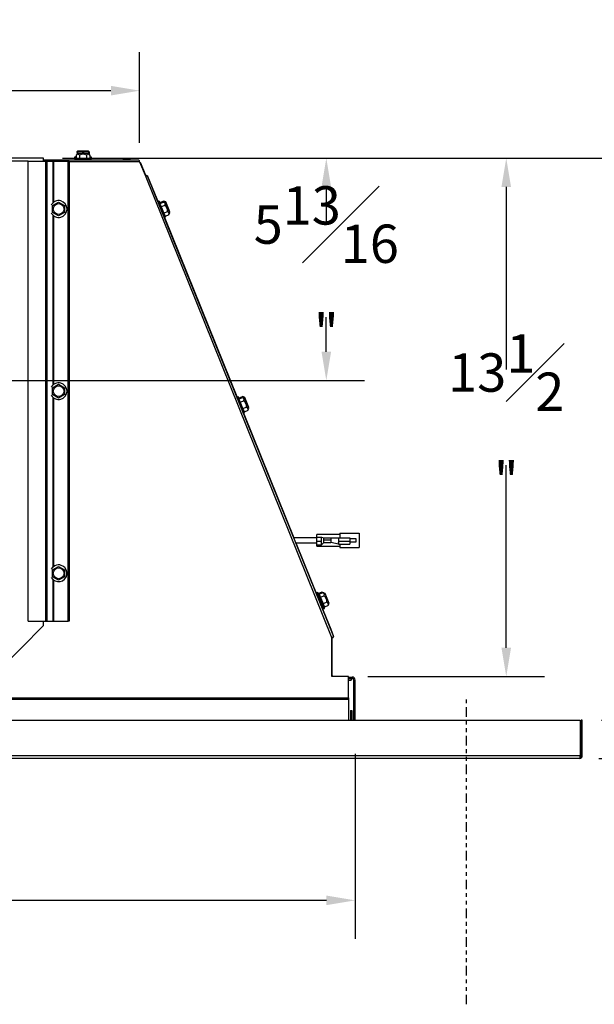
# Model space of a CAD drawing. Extents: x 1 to 120, y 3 to 75.
# Drawn here: x 65 to 80, y 43 to 69 of the extents above; entities that cross this region are included whole.
import ezdxf

# ---------------------------------------------------------------- set-up
doc = ezdxf.new("R2010")
doc.units = 0
doc.header["$MEASUREMENT"] = 0
doc.header["$PDSIZE"] = -1
doc.linetypes.add('PHANTOM', pattern=[0.5, 0.25, -0.05, 0.05, -0.05, 0.05, -0.05])
doc.layers.get('0').update_dxf_attribs({"linetype": 'CONTINUOUS'})
doc.layers.get('DEFPOINTS').update_dxf_attribs({"linetype": 'CONTINUOUS'})
doc.layers.add('DIM', color=3, linetype='CONTINUOUS')
doc.layers.add('SLD-0', color=7, linetype='CONTINUOUS')
doc.styles.add('SLDTEXTSTYLE0', font='TXT', dxfattribs={"width": 0.75})
doc.dimstyles.new('SLDDIMSTYLE1', dxfattribs={"dimtxt": 1.25, "dimasz": 1.25, "dimexe": 0, "dimexo": 0.0625, "dimgap": 0.3125, "dimtad": 0, "dimtih": 1, "dimtoh": 1, "dimdec": 4, "dimrnd": 1e-09, "dimzin": 12, "dimtxsty": 'STANDARD', "dimsah": 1, "dimcen": 0.09, "dimazin": 3, "dimtfac": 1, "dimtdec": 4, "dimtofl": 0, "dimtmove": 0, "dimatfit": 3, "dimtolj": 1, "dimtzin": 0})
doc.dimstyles.new('SLDDIMSTYLE2', dxfattribs={"dimtxt": 1.25, "dimasz": 1.25, "dimexe": 0, "dimexo": 0.0625, "dimgap": 0.3125, "dimtad": 0, "dimtih": 1, "dimtoh": 1, "dimdec": 4, "dimrnd": 1e-09, "dimzin": 12, "dimtxsty": 'STANDARD', "dimsah": 1, "dimcen": 0.09, "dimazin": 3, "dimtfac": 1, "dimtdec": 4, "dimtmove": 0, "dimatfit": 3, "dimtolj": 1, "dimtzin": 0})
doc.dimstyles.new('SLDDIMSTYLE3', dxfattribs={"dimtxt": 1.25, "dimasz": 1.25, "dimexe": 0, "dimexo": 0.0625, "dimgap": 0.3125, "dimtad": 0, "dimtih": 1, "dimtoh": 1, "dimdec": 4, "dimrnd": 1e-09, "dimzin": 12, "dimtxsty": 'STANDARD', "dimsah": 1, "dimcen": 0.09, "dimazin": 3, "dimtfac": 1, "dimtdec": 4, "dimtmove": 0, "dimatfit": 3, "dimtolj": 1, "dimtzin": 0})

# ---------------------------------------------------------------- blocks, each defined once
blk = doc.blocks.new('_D_15')
at = {"layer": 'DEFPOINTS', "color": 0}
for p in [(51.551, 67.319), (51.551, 65.462), (68.503, 65.462)]:
    blk.add_point(p, dxfattribs=at)
at = {"layer": 'DIM'}
for p, q in [((51.551, 65.962), (51.551, 68.319)), ((68.503, 65.962), (68.503, 68.319)), ((52.301, 67.319), (57.735, 67.319)), ((67.753, 67.319), (62.319, 67.319))]:
    blk.add_line(p, q, dxfattribs=at)
for points in [[(52.301, 67.444), (52.301, 67.194), (51.551, 67.319)], [(67.753, 67.194), (67.753, 67.444), (68.503, 67.319)]]:
    blk.add_solid(points, dxfattribs=at)
at = {"layer": 'DIM', "insert": (60.027, 67.319), "char_height": 1, "attachment_point": 5, "style": 'SLDTEXTSTYLE0'}
blk.add_mtext('\\A1;16{\\H1.000000x;\\S15#16;}"', dxfattribs=at)
blk = doc.blocks.new('_D_16')
at = {"layer": 'DEFPOINTS', "color": 0}
for p in [(65.996, 65.561), (73.955, 52.042), (78.065, 52.042)]:
    blk.add_point(p, dxfattribs=at)
at = {"layer": 'DIM'}
for p, q in [((66.496, 65.561), (79.065, 65.561)), ((78.065, 64.811), (78.065, 60.051)), ((78.065, 52.792), (78.065, 57.551)), ((74.455, 52.042), (79.065, 52.042))]:
    blk.add_line(p, q, dxfattribs=at)
for points in [[(78.19, 64.811), (77.94, 64.811), (78.065, 65.561)], [(77.94, 52.792), (78.19, 52.792), (78.065, 52.042)]]:
    blk.add_solid(points, dxfattribs=at)
at = {"layer": 'DIM', "insert": (78.065, 58.801), "char_height": 1, "attachment_point": 5, "style": 'SLDTEXTSTYLE0'}
blk.add_mtext('\\A1;13{\\H1.000000x;\\S1#2;}"', dxfattribs=at)
blk = doc.blocks.new('_D_17')
at = {"layer": 'DEFPOINTS', "color": 0}
for p in [(80.049, 50.904), (79.977, 49.904), (82.526, 49.904)]:
    blk.add_point(p, dxfattribs=at)
at = {"layer": 'DIM'}
for p, q in [((82.526, 51.654), (82.526, 52.404)), ((80.549, 50.904), (83.526, 50.904)), ((80.477, 49.904), (83.526, 49.904)), ((82.526, 46.675), (82.526, 49.904)), ((81.776, 46.675), (82.526, 46.675))]:
    blk.add_line(p, q, dxfattribs=at)
for points in [[(82.401, 51.654), (82.651, 51.654), (82.526, 50.904)], [(82.651, 49.154), (82.401, 49.154), (82.526, 49.904)]]:
    blk.add_solid(points, dxfattribs=at)
at = {"layer": 'DIM', "insert": (81.151, 46.675), "char_height": 1, "attachment_point": 5, "style": 'SLDTEXTSTYLE0'}
blk.add_mtext('\\A1;1"', dxfattribs=at)
blk = doc.blocks.new('_D_18')
at = {"layer": 'DEFPOINTS', "color": 0}
for p in [(45.929, 50.526), (74.125, 50.526), (74.125, 46.203)]:
    blk.add_point(p, dxfattribs=at)
at = {"layer": 'DIM'}
for p, q in [((45.929, 50.026), (45.929, 45.203)), ((74.125, 50.026), (74.125, 45.203)), ((46.679, 46.203), (57.86, 46.203)), ((73.375, 46.203), (62.194, 46.203))]:
    blk.add_line(p, q, dxfattribs=at)
for points in [[(46.679, 46.328), (46.679, 46.078), (45.929, 46.203)], [(73.375, 46.078), (73.375, 46.328), (74.125, 46.203)]]:
    blk.add_solid(points, dxfattribs=at)
at = {"layer": 'DIM', "insert": (60.027, 46.203), "char_height": 1, "attachment_point": 5, "style": 'SLDTEXTSTYLE0'}
blk.add_mtext('\\A1;28{\\H1.000000x;\\S3#16;}"', dxfattribs=at)
blk = doc.blocks.new('_D_19')
at = {"layer": 'DEFPOINTS', "color": 0}
for p in [(65.996, 65.561), (79.977, 49.904), (83.75, 49.904)]:
    blk.add_point(p, dxfattribs=at)
at = {"layer": 'DIM'}
for p, q in [((66.496, 65.561), (84.75, 65.561)), ((83.75, 64.811), (83.75, 58.982)), ((83.75, 50.654), (83.75, 56.482)), ((80.477, 49.904), (84.75, 49.904))]:
    blk.add_line(p, q, dxfattribs=at)
for points in [[(83.875, 64.811), (83.625, 64.811), (83.75, 65.561)], [(83.625, 50.654), (83.875, 50.654), (83.75, 49.904)]]:
    blk.add_solid(points, dxfattribs=at)
at = {"layer": 'DIM', "insert": (83.75, 57.732), "char_height": 1, "attachment_point": 5, "style": 'SLDTEXTSTYLE0'}
blk.add_mtext('\\A1;15{\\H1.000000x;\\S11#16;}"', dxfattribs=at)
blk = doc.blocks.new('_D_21')
at = {"layer": 'DEFPOINTS', "color": 0}
for p in [(65.996, 65.561), (64.496, 59.76), (73.372, 59.76)]:
    blk.add_point(p, dxfattribs=at)
at = {"layer": 'DIM'}
for p, q in [((66.496, 65.561), (74.372, 65.561)), ((73.372, 64.811), (73.372, 63.91)), ((73.372, 60.51), (73.372, 61.41)), ((64.996, 59.76), (74.372, 59.76))]:
    blk.add_line(p, q, dxfattribs=at)
for points in [[(73.497, 64.811), (73.247, 64.811), (73.372, 65.561)], [(73.247, 60.51), (73.497, 60.51), (73.372, 59.76)]]:
    blk.add_solid(points, dxfattribs=at)
at = {"layer": 'DIM', "insert": (73.372, 62.66), "char_height": 1, "attachment_point": 5, "style": 'SLDTEXTSTYLE0'}
blk.add_mtext('\\A1;5{\\H1.000000x;\\S13#16;}"', dxfattribs=at)

msp = doc.modelspace()

# ---------------------------------------------------------------- linework, layer by layer
at = {"color": 7, "linetype": 'CONTINUOUS'}
for p, q in [((66.88627, 65.74405), (66.86982, 65.72759)), ((67.16752, 65.74405), (66.88627, 65.74405)), ((67.18398, 65.72759), (67.16752, 65.74405)), ((65.99565, 65.56055), (54.05815, 65.56055)), ((65.5945, 53.48245), (65.5945, 65.48245)), ((65.5945, 65.48245), (66.05695, 65.48245)), ((65.99565, 65.48245), (65.99565, 65.56055)), ((65.99565, 65.51895), (66.80815, 65.51895)), ((68.48292, 65.51055), (65.99565, 65.51055)), ((66.05695, 53.48245), (66.05695, 65.48245)), ((66.05695, 65.48245), (66.09, 65.48245)), ((66.09, 53.48245), (66.09, 65.48245)), ((66.09, 65.48245), (66.25269, 65.48245)), ((66.25269, 65.48245), (66.2672, 65.48245)), ((66.2672, 65.48245), (66.6415, 65.48245)), ((66.6415, 65.48245), (66.6623, 65.48245)), ((66.6415, 53.48245), (66.6415, 65.48245)), ((66.6623, 65.48245), (66.6623, 53.48245)), ((66.84648, 65.59807), (66.80815, 65.5878)), ((66.80815, 65.5878), (66.80815, 65.55655)), ((66.84648, 65.5878), (66.80815, 65.5878)), ((66.84648, 65.55655), (66.80815, 65.55655)), ((66.84648, 65.53052), (66.80815, 65.52025)), ((66.80815, 65.52025), (66.80815, 65.51055)), ((66.83746, 65.52025), (66.80815, 65.52025)), ((67.24565, 65.52025), (66.83746, 65.52025)), ((66.88627, 65.6765), (66.84648, 65.6367)), ((66.84648, 65.6367), (66.84648, 65.53052)), ((66.87065, 65.70425), (66.87065, 65.72801)), ((66.87065, 65.70425), (66.87065, 65.66087)), ((67.16752, 65.6765), (66.88627, 65.6765)), ((66.93669, 65.6367), (66.93669, 65.53052)), ((66.93669, 65.53052), (67.11711, 65.53052)), ((67.0269, 65.70425), (67.0269, 65.6765)), ((67.11711, 65.6367), (67.11711, 65.53052)), ((67.11711, 65.53052), (67.20732, 65.53052)), ((67.20732, 65.6367), (67.16752, 65.6765)), ((67.18315, 65.72676), (67.18315, 65.70425)), ((67.18315, 65.70425), (67.18315, 65.66087)), ((67.20732, 65.6367), (67.20732, 65.53052)), ((67.24565, 65.5878), (67.20732, 65.59807)), ((67.24565, 65.5878), (67.20732, 65.5878)), ((67.24565, 65.55655), (67.20732, 65.55655)), ((67.24565, 65.52025), (67.20732, 65.53052)), ((67.24565, 65.55655), (67.24565, 65.5878)), ((67.24565, 65.51055), (67.24565, 65.52025)), ((67.24565, 65.51895), (68.06963, 65.51895)), ((68.06963, 65.51055), (68.06963, 65.51895)), ((68.26558, 65.51895), (68.06963, 65.51895)), ((68.26558, 65.51055), (68.26558, 65.51895)), ((68.50311, 65.46195), (68.64461, 65.1117)), ((68.66109, 65.10823), (68.53158, 65.42879)), ((68.64461, 65.1117), (73.5199, 53.04495)), ((68.70318, 65.09014), (68.71154, 65.09352)), ((68.70839, 65.08359), (73.55702, 53.08281)), ((68.71137, 65.09393), (68.71154, 65.09352)), ((68.71154, 65.09352), (68.89281, 64.64486)), ((68.88665, 64.64237), (68.89281, 64.64486)), ((68.89281, 64.64486), (68.99272, 64.39757)), ((66.23525, 64.32266), (66.3915, 64.41287)), ((66.23525, 64.14223), (66.23525, 64.32266)), ((66.3915, 64.41287), (66.54775, 64.32266)), ((66.54775, 64.32266), (66.54775, 64.14223)), ((69.012, 64.43326), (68.98303, 64.42155)), ((69.00805, 64.40377), (68.98656, 64.39508)), ((69.03193, 64.37208), (69.00805, 64.40377)), ((69.17194, 63.99812), (69.00805, 64.40377)), ((69.03588, 64.40157), (69.012, 64.43326)), ((69.03605, 64.37374), (69.012, 64.43326)), ((69.13038, 64.41185), (69.03193, 64.37208)), ((69.13434, 64.44135), (69.03588, 64.40157)), ((69.03588, 64.40157), (69.04557, 64.37759)), ((69.16418, 64.32821), (69.06573, 64.28843)), ((69.06573, 64.28843), (69.13331, 64.12115)), ((69.18219, 64.38986), (69.13038, 64.41185)), ((69.18614, 64.41936), (69.13434, 64.44135)), ((69.18925, 64.37239), (69.18219, 64.38986)), ((69.2915, 64.15859), (69.18614, 64.41936)), ((69.28755, 64.12909), (69.18925, 64.37239)), ((66.3915, 64.05202), (66.23525, 64.14223)), ((66.54775, 64.14223), (66.3915, 64.05202)), ((69.23177, 64.16093), (69.13331, 64.12115)), ((69.13331, 64.12115), (69.16711, 64.03751)), ((69.15045, 63.98944), (69.17194, 63.99812)), ((69.15661, 63.99193), (71.05306, 59.29806)), ((69.26556, 64.07728), (69.16711, 64.03751)), ((69.17194, 63.99812), (69.16711, 64.03751)), ((69.16868, 64.0247), (69.17589, 64.02762)), ((69.17589, 64.02762), (69.17123, 64.03917)), ((69.17589, 64.02762), (69.17432, 64.04042)), ((69.26556, 64.07728), (69.28755, 64.12909)), ((69.28337, 64.13943), (69.2915, 64.15859)), ((66.23525, 59.57266), (66.3915, 59.66287)), ((66.3915, 59.66287), (66.54775, 59.57266)), ((66.23525, 59.39223), (66.23525, 59.57266)), ((66.3915, 59.30202), (66.23525, 59.39223)), ((66.54775, 59.39223), (66.3915, 59.30202)), ((66.54775, 59.57266), (66.54775, 59.39223)), ((71.07234, 59.33375), (71.04337, 59.32204)), ((71.09622, 59.30206), (71.07234, 59.33375)), ((71.08332, 59.30658), (71.07234, 59.33375)), ((71.19467, 59.34184), (71.09622, 59.30206)), ((71.24648, 59.31984), (71.19467, 59.34184)), ((71.35184, 59.05907), (71.24648, 59.31984)), ((71.06839, 59.30425), (71.0469, 59.29557)), ((71.09227, 59.27256), (71.06839, 59.30425)), ((71.23228, 58.89861), (71.06839, 59.30425)), ((71.09639, 59.27423), (71.08332, 59.30658)), ((71.19072, 59.31234), (71.09227, 59.27256)), ((71.09227, 59.27256), (71.12606, 59.18892)), ((71.09622, 59.30206), (71.10675, 59.27841)), ((71.22451, 59.2287), (71.12606, 59.18892)), ((71.12606, 59.18892), (71.19365, 59.02164)), ((71.24253, 59.29035), (71.19072, 59.31234)), ((71.2921, 59.06142), (71.19365, 59.02164)), ((71.34083, 59.04705), (71.24253, 59.29035)), ((71.21079, 58.88993), (71.23228, 58.89861)), ((71.21695, 58.89242), (72.52527, 55.65421)), ((71.3259, 58.97777), (71.22744, 58.938)), ((71.23228, 58.89861), (71.22744, 58.938)), ((71.22902, 58.92519), (71.23623, 58.92811)), ((71.23623, 58.92811), (71.23156, 58.93966)), ((71.23623, 58.92811), (71.23466, 58.94091)), ((71.3259, 58.97777), (71.34789, 59.02958)), ((71.34789, 59.02958), (71.34083, 59.04705)), ((71.34371, 59.03992), (71.35184, 59.05907)), ((73.7285, 55.74171), (73.1285, 55.74171)), ((73.1285, 55.67437), (73.1285, 55.74171)), ((73.7285, 55.77921), (73.7285, 55.65671)), ((73.7285, 55.77921), (74.2285, 55.77921)), ((74.2285, 55.77921), (74.2285, 55.40421)), ((73.1285, 55.65421), (72.51811, 55.65421)), ((72.56861, 55.52921), (73.1285, 55.52921)), ((72.57577, 55.52921), (73.15975, 54.08381)), ((73.1285, 55.57437), (73.1285, 55.67437)), ((73.1285, 55.67437), (73.2485, 55.67437)), ((73.1285, 55.57437), (73.2485, 55.57437)), ((73.1285, 55.47437), (73.1285, 55.57437)), ((73.1285, 55.44171), (73.1285, 55.47437)), ((73.1285, 55.47437), (73.2485, 55.47437)), ((73.2485, 55.57437), (73.2485, 55.67437)), ((73.2485, 55.67437), (73.3085, 55.65671)), ((73.2485, 55.47437), (73.2485, 55.57437)), ((73.3085, 55.53671), (73.2485, 55.47437)), ((73.3085, 55.60671), (73.3085, 55.65671)), ((73.3085, 55.65671), (73.4885, 55.65671)), ((73.3085, 55.60671), (73.4885, 55.60671)), ((73.3085, 55.53671), (73.4885, 55.53671)), ((73.4885, 55.65671), (73.4885, 55.60671)), ((73.4885, 55.65671), (73.6885, 55.65671)), ((73.4885, 55.60671), (73.4885, 55.53671)), ((73.6885, 55.49171), (73.4885, 55.53671)), ((73.6885, 55.65671), (73.6885, 55.57171)), ((73.6885, 55.65671), (73.9885, 55.65671)), ((73.6885, 55.57171), (73.6885, 55.49171)), ((73.6885, 55.57171), (73.9885, 55.57171)), ((73.6885, 55.54918), (73.6885, 55.51172)), ((73.6885, 55.52673), (73.6885, 55.53318)), ((73.6885, 55.52671), (73.6885, 55.52673)), ((73.6885, 55.51172), (73.6885, 55.52066)), ((73.6885, 55.49171), (73.9885, 55.49171)), ((73.7285, 55.49171), (73.7285, 55.40421)), ((73.9885, 55.65671), (73.9885, 55.57171)), ((73.9885, 55.64171), (74.1435, 55.64171)), ((73.9885, 55.57171), (73.9885, 55.49171)), ((74.1435, 55.54171), (73.9885, 55.54171)), ((73.9885, 55.53318), (73.9885, 55.52673)), ((73.9885, 55.52673), (73.9885, 55.52671)), ((73.9885, 55.52066), (73.9885, 55.51172)), ((74.1435, 55.64171), (74.1435, 55.54171)), ((73.1285, 55.44171), (73.7285, 55.44171)), ((73.7285, 55.40421), (74.2285, 55.40421)), ((66.23525, 54.82266), (66.3915, 54.91287)), ((66.23525, 54.64223), (66.23525, 54.82266)), ((66.3915, 54.91287), (66.54775, 54.82266)), ((66.54775, 54.82266), (66.54775, 54.64223)), ((66.3915, 54.55202), (66.23525, 54.64223)), ((66.54775, 54.64223), (66.3915, 54.55202)), ((73.13268, 54.23424), (73.1037, 54.22253)), ((73.14879, 54.21285), (73.13268, 54.23424)), ((73.14237, 54.21025), (73.13268, 54.23424)), ((73.16396, 54.21898), (73.13498, 54.20727)), ((73.29887, 53.80163), (73.13498, 54.20727)), ((73.18784, 54.18729), (73.16396, 54.21898)), ((73.32785, 53.81334), (73.16396, 54.21898)), ((73.25501, 54.24232), (73.17172, 54.20867)), ((73.28629, 54.22707), (73.18784, 54.18729)), ((73.18784, 54.18729), (73.22163, 54.10365)), ((73.30681, 54.22033), (73.25501, 54.24232)), ((73.3381, 54.20507), (73.28629, 54.22707)), ((73.39078, 54.07469), (73.3381, 54.20507)), ((73.18134, 54.09253), (73.15359, 54.08132)), ((73.32008, 54.14342), (73.22163, 54.10365)), ((73.38767, 53.97614), (73.28922, 53.93636)), ((73.28922, 53.93636), (73.32301, 53.85272)), ((73.44346, 53.9443), (73.39078, 54.07469)), ((73.42146, 53.8925), (73.44346, 53.9443)), ((73.22477, 53.90516), (73.25252, 53.91637)), ((73.23092, 53.90764), (73.4869, 53.27409)), ((73.26759, 53.81689), (73.28918, 53.82561)), ((73.29887, 53.80163), (73.32785, 53.81334)), ((73.42146, 53.8925), (73.32301, 53.85272)), ((73.32785, 53.81334), (73.32301, 53.85272)), ((65.5945, 53.48245), (66.05695, 53.48245)), ((65.99565, 53.36693), (65.99565, 53.48245)), ((66.05695, 53.48245), (66.09, 53.48245)), ((66.09, 53.48245), (66.25269, 53.48245)), ((66.25269, 53.48245), (66.2672, 53.48245)), ((66.2672, 53.48245), (66.6415, 53.48245)), ((66.6623, 53.48245), (66.6415, 53.48245)), ((65.99565, 53.36693), (64.82091, 52.1922)), ((73.48074, 53.2716), (73.4869, 53.27409)), ((73.4869, 53.27409), (73.56402, 53.08321)), ((73.5199, 52.0422), (73.5199, 53.04495)), ((73.5269, 52.06495), (73.5269, 53.04998)), ((73.5564, 53.08013), (73.56402, 53.08321)), ((73.9549, 52.0422), (73.5199, 52.0422)), ((73.9549, 51.4822), (73.9549, 52.0422)), ((73.9549, 52.02595), (74.0479, 52.02595)), ((73.9549, 51.98795), (74.0479, 51.98795)), ((73.9549, 51.94835), (74.0209, 51.94835)), ((74.0209, 51.98795), (74.0209, 51.94835)), ((74.0479, 52.02595), (74.0479, 51.98795)), ((74.0869, 50.90373), (74.0869, 51.94895)), ((74.0869, 51.94895), (74.1249, 51.94895)), ((74.1249, 50.90373), (74.1249, 51.94895)), ((46.0989, 51.4822), (73.9549, 51.4822)), ((73.9549, 51.44238), (46.0989, 51.44238)), ((73.9549, 51.4822), (73.9549, 51.44238)), ((73.9549, 51.44238), (73.9549, 50.90373)), ((74.0049, 51.15373), (74.0379, 51.15373)), ((74.0049, 51.15373), (74.0049, 50.90373)), ((74.0379, 51.15373), (74.0379, 50.90373)), ((40.05911, 50.90373), (79.99469, 50.90373)), ((79.99469, 50.90373), (79.99469, 49.97573)), ((80.0489, 50.90373), (80.0159, 50.90373)), ((80.0159, 49.97573), (80.0159, 50.90373)), ((80.0489, 49.97573), (80.0489, 50.90373)), ((79.99469, 49.97573), (40.05911, 49.97573)), ((79.9769, 49.90373), (40.0769, 49.90373)), ((80.0159, 49.97573), (80.0489, 49.97573))]:
    msp.add_line(p, q, dxfattribs=at)
at = {"color": 8, "linetype": 'CONTINUOUS'}
for p, q in [((66.25269, 64.40151), (66.25269, 65.48245)), ((66.2672, 64.41245), (66.2672, 65.48245)), ((65.5945, 65.4793), (54.4593, 65.4793)), ((68.50311, 65.46195), (66.6623, 65.46195)), ((68.51862, 65.42355), (68.53158, 65.42879)), ((66.25269, 59.65151), (66.25269, 64.06338)), ((66.2672, 59.66245), (66.2672, 64.05244)), ((66.25269, 54.90151), (66.25269, 59.31338)), ((66.2672, 54.91245), (66.2672, 59.30244)), ((66.25269, 53.48245), (66.25269, 54.56338)), ((66.2672, 53.48245), (66.2672, 54.55244)), ((73.5199, 52.06495), (73.5269, 52.06495))]:
    msp.add_line(p, q, dxfattribs=at)
at = {"color": 7, "linetype": 'CONTINUOUS', "flags": 128}
for points in [[(66.93669, 65.6367), (66.93034, 65.6427), (66.89548, 65.66068), (66.86255, 65.65043), (66.84648, 65.6367)], [(66.84648, 65.53052), (66.92527, 65.53327), (66.93669, 65.53052)], [(67.20732, 65.6367), (67.16788, 65.66046), (67.13877, 65.65399), (67.11711, 65.6367)], [(68.26558, 65.51895), (68.27063, 65.51525), (68.27288, 65.51055)], [(69.03193, 64.37208), (69.03876, 64.36252), (69.06573, 64.28843)], [(69.16418, 64.32821), (69.17089, 64.34826), (69.16805, 64.38263), (69.13833, 64.40822), (69.13038, 64.41185)], [(69.17383, 64.39341), (69.17539, 64.40317), (69.15848, 64.42774), (69.13434, 64.44135)], [(69.26556, 64.07728), (69.27282, 64.12275), (69.25591, 64.14732), (69.23177, 64.16093)], [(71.2342, 59.29389), (71.23526, 59.30538), (71.21342, 59.33208), (71.19467, 59.34184)], [(71.22451, 59.2287), (71.23177, 59.27417), (71.21486, 59.29873), (71.19072, 59.31234)], [(71.3259, 58.97777), (71.33261, 58.99782), (71.32977, 59.03219), (71.30004, 59.05778), (71.2921, 59.06142)], [(71.19365, 59.02164), (71.20048, 59.01208), (71.22744, 58.938)], [(73.28159, 54.22517), (73.27915, 54.22872), (73.25501, 54.24232)], [(73.32008, 54.14342), (73.32734, 54.18889), (73.31043, 54.21346), (73.28629, 54.22707)], [(73.22163, 54.10365), (73.23273, 54.08351), (73.28922, 53.93636)], [(73.42146, 53.8925), (73.42872, 53.93797), (73.41181, 53.96253), (73.38767, 53.97614)]]:
    msp.add_lwpolyline(points, dxfattribs=at)
at = {"color": 7, "linetype": 'CONTINUOUS'}
for centre, radius in [((66.3915, 64.23245), 0.14062), ((66.3915, 59.48245), 0.14062), ((66.3915, 54.73245), 0.14063)]:
    msp.add_circle(centre, radius, dxfattribs=at)
for centre, radius, start, end in [((66.94877, 65.58689), 0.14098, 56.348219, 123.651781), ((67.0269, 65.4768), 0.18359, 60.569136, 119.430864), ((67.10502, 65.58168), 0.14535, 57.486519, 122.513481), ((68.41845, 65.45528), 0.08492, 4.500858, 40.601473), ((68.46019, 65.39995), 0.077, 22, 55.384278), ((68.64417, 65.02431), 0.0874, 42.716348, 89.712486), ((68.68665, 65.02482), 0.0734, 70.319695, 106.096585), ((66.3915, 64.23245), 0.21875, 0, 150.821828), ((66.3915, 64.23245), 0.21875, 209.178172, 0), ((69.04972, 64.18467), 0.18359, 352.569136, 51.430864), ((66.3915, 59.48245), 0.21875, 0, 150.821828), ((66.3915, 59.48245), 0.21875, 209.178172, 0), ((71.11005, 59.08516), 0.18359, 352.569136, 51.430864), ((53.65669, 55.57171), 19.65184, 359.897956, 0.102044), ((66.3915, 54.73245), 0.21875, 60, 150.821828), ((66.3915, 54.73245), 0.21875, 209.178172, 60), ((73.2001, 53.99765), 0.1888, 353.45719, 50.54281), ((73.4822, 53.11902), 0.08312, 296.969536, 334.171569), ((73.4892, 53.11942), 0.08312, 296.969523, 334.171582), ((73.5659, 52.06495), 0.039, 180, 215.685335), ((74.0479, 51.94895), 0.077, 0, 90), ((74.0479, 51.94895), 0.039, 0, 90), ((79.82012, 49.98066), 0.17464, 333.863969, 358.383129), ((79.9769, 49.97573), 0.072, 270, 0), ((79.9801, 49.97389), 0.03585, 283.554939, 2.944855)]:
    msp.add_arc(centre, radius, start, end, dxfattribs=at)
at = {"layer": 'SLD-0', "color": 253, "linetype": 'PHANTOM'}
msp.add_line((77.0269, 43.4919), (77.0269, 51.52102), dxfattribs=at)

# ---------------------------------------------------------------- dimensions: what is measured, and where the dimension line sits
at = {"layer": 'DIM'}
for base, p1, p2, picture, middle in [((51.55069, 67.31885), (68.50311, 65.46195), (51.55069, 65.46195), '_D_15', (60.0269, 67.31885)), ((74.1249, 46.20294), (45.9289, 50.52595), (74.1249, 50.52595), '_D_18', (60.0269, 46.20294))]:
    dim = msp.add_linear_dim(base=base, p1=p1, p2=p2, dimstyle='SLDDIMSTYLE1', override={"dimtxt": 1, "dimasz": 0.75, "dimexe": 1, "dimexo": 0.5, "dimgap": 0.25, "dimrnd": 0, "dimlunit": 5, "dimpost": '"', "dimtxsty": 'SLDTEXTSTYLE0', "dimclrd": 256, "dimclre": 256, "dimclrt": 256, "dimtdec": 3, "dimfrac": 0, "dimtzin": 12}, dxfattribs=at)
    dim.commit()
    dim.dimension.update_dxf_attribs({"geometry": picture, "text_midpoint": middle, "dimtype": 160})
for base, p1, p2, dimstyle, override, picture, middle in [((73.37232, 59.75958), (65.99565, 65.56055), (64.4963, 59.75958), 'SLDDIMSTYLE3', {"dimtxt": 1, "dimasz": 0.75, "dimexe": 1, "dimexo": 0.5, "dimgap": 0.25, "dimrnd": 0, "dimlunit": 5, "dimpost": '"', "dimtxsty": 'SLDTEXTSTYLE0', "dimclrd": 256, "dimclre": 256, "dimclrt": 256, "dimtdec": 3, "dimtofl": 0, "dimfrac": 0, "dimtzin": 12}, '_D_21', (73.37232, 62.66006)), ((78.0649483936, 52.0421950371), (65.9956488955, 65.5605450371), (73.9548988955, 52.0421950371), 'SLDDIMSTYLE1', {"dimtxt": 1, "dimasz": 0.75, "dimexe": 1, "dimexo": 0.5, "dimgap": 0.25, "dimrnd": 0, "dimlunit": 5, "dimpost": '"', "dimtxsty": 'SLDTEXTSTYLE0', "dimclrd": 256, "dimclre": 256, "dimclrt": 256, "dimtdec": 3, "dimfrac": 0, "dimtzin": 12}, '_D_16', (78.0649483936, 58.8013700339)), ((83.74969, 49.90373), (65.99565, 65.56055), (79.9769, 49.90373), 'SLDDIMSTYLE1', {"dimtxt": 1, "dimasz": 0.75, "dimexe": 1, "dimexo": 0.5, "dimgap": 0.25, "dimrnd": 0, "dimlunit": 5, "dimpost": '"', "dimtxsty": 'SLDTEXTSTYLE0', "dimclrd": 256, "dimclre": 256, "dimclrt": 256, "dimtdec": 3, "dimfrac": 0, "dimtzin": 12}, '_D_19', (83.74969, 57.73214)), ((82.52626, 49.90373), (80.0489, 50.90373), (79.9769, 49.90373), 'SLDDIMSTYLE2', {"dimtxt": 1, "dimasz": 0.75, "dimexe": 1, "dimexo": 0.5, "dimgap": 0.25, "dimrnd": 0, "dimlunit": 5, "dimpost": '"', "dimtxsty": 'SLDTEXTSTYLE0', "dimclrd": 256, "dimclre": 256, "dimclrt": 256, "dimtdec": 3, "dimtofl": 0, "dimfrac": 0, "dimtzin": 12}, '_D_17', (81.15126, 46.67538))]:
    dim = msp.add_linear_dim(base=base, p1=p1, p2=p2, angle=90, dimstyle=dimstyle, override=override, dxfattribs=at)
    dim.commit()
    dim.dimension.update_dxf_attribs({"geometry": picture, "text_midpoint": middle, "dimtype": 160})

doc.saveas('drawing.dxf')
